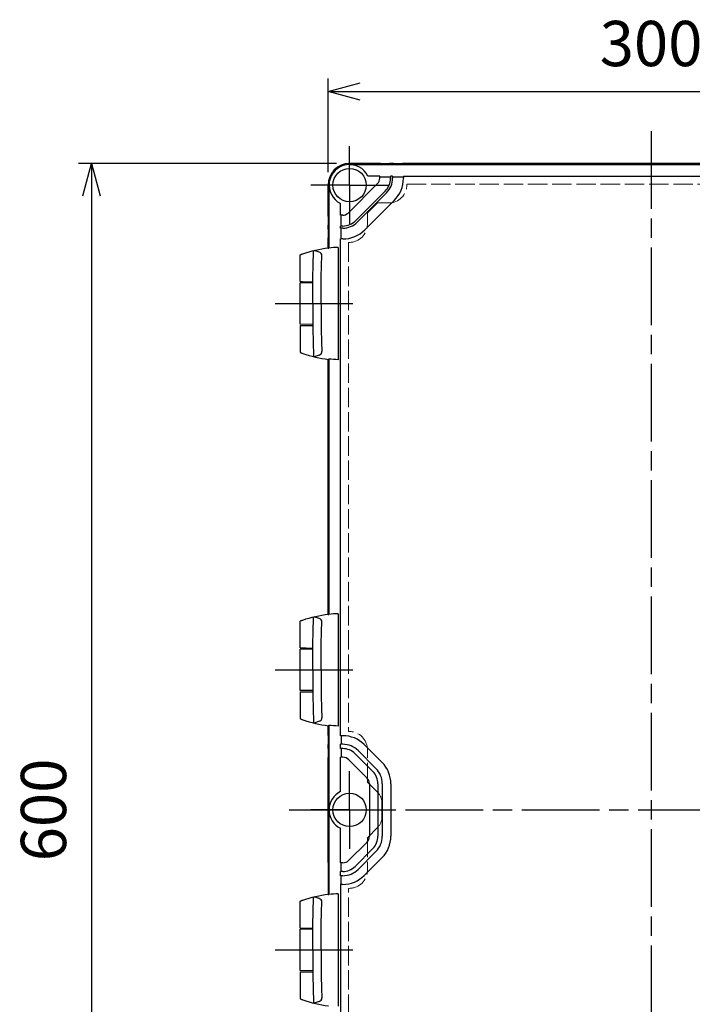
# Model space of a CAD drawing. Units: millimetres. Extents: x 0 to 4846, y 0 to 1680.
# Drawn here: x 513 to 825, y 528 to 985 of the extents above; entities that cross this region are included whole.
import ezdxf

# ---------------------------------------------------------------- set-up
doc = ezdxf.new("R2010")
doc.units = ezdxf.units.MM
doc.header["$LTSCALE"] = 6
for name, pattern in [('AM_ISO02W050x2', [3.75, 3, -0.75]), ('AM_ISO08W050', [18, 12, -1.5, 3, -1.5]), ('AM_ISO08W050x2', [9, 6, -0.75, 1.5, -0.75])]:
    doc.linetypes.add(name, pattern=pattern)
for name, color, linetype, lineweight in [('AM_5', 3, 'Continuous', 25), ('AM_7', 4, 'AM_ISO08W050', 25), ('ｴｸｽﾃﾝｼｮﾝﾌﾚｰﾑ', 3, 'Continuous', 25), ('ﾄｯﾌﾟｶﾊﾞｰ', 7, 'Continuous', 25), ('ﾄｯﾌﾟｶﾊﾞｰ0', 7, 'AM_ISO02W050x2', 13), ('ﾋﾝｼﾞ', 4, 'Continuous', 25), ('ﾎﾞﾃﾞｨｰ', 2, 'Continuous', 25)]:
    doc.layers.add(name, color=color, linetype=linetype, lineweight=lineweight)
doc.styles.get("Standard").update_dxf_attribs({"font": 'ISOCP.SHX', "bigfont": 'EXTFONT.SHX'})
doc.dimstyles.new('AM_ISO$0', dxfattribs={"dimtxt": 3.5, "dimasz": 2.5, "dimexe": 1, "dimexo": 1, "dimgap": 1.5, "dimtad": 1, "dimdsep": 46, "dimtxsty": 'STANDARD', "dimblk": 'OPEN30', "dimcen": 0, "dimclrd": 3, "dimclre": 3, "dimclrt": 2, "dimadec": 0, "dimazin": 2, "dimtp": 0.1, "dimtm": 0.1, "dimtfac": 0.71, "dimtmove": 0, "dimatfit": 3, "dimldrblk": 'OPEN30', "dimfxl": 1, "dimlwd": -1, "dimlwe": -1, "dimarcsym": 0})

# ---------------------------------------------------------------- blocks, each defined once
blk = doc.blocks.new('_Open30')
at = {"color": 0, "linetype": 'ByBlock', "lineweight": -2}
for p, q in [((-1, 0.268), (0, 0)), ((0, 0), (-1, -0.268)), ((0, 0), (-1, 0))]:
    blk.add_line(p, q, dxfattribs=at)
blk = doc.blocks.new('*D29')
at = {"layer": 'AM_5', "color": 3}
for p, q in [((659.99, 918.07), (540.11, 918.07)), ((546.11, 903.07), (546.11, 333.07)), ((659.99, 318.07), (540.11, 318.07))]:
    blk.add_line(p, q, dxfattribs=at)
at = {"layer": 'Defpoints', "color": 0}
for p in [(665.99, 918.07), (546.11, 318.07), (665.99, 318.07)]:
    blk.add_point(p, dxfattribs=at)
at = {"layer": 'AM_5', "color": 3, "xscale": 15, "yscale": 15, "zscale": 15}
for p, rotation in [((546.11, 918.07), 90), ((546.11, 318.07), 270)]:
    blk.add_blockref('_Open30', p, dxfattribs=dict(at, rotation=rotation))
at = {"layer": 'AM_5', "color": 2, "insert": (526.61, 618.07), "char_height": 21, "attachment_point": 5, "rotation": 90}
blk.add_mtext('600', dxfattribs=at)
blk = doc.blocks.new('*D30')
at = {"layer": 'AM_5', "color": 3}
for p, q in [((655.99, 914.07), (655.99, 957.55)), ((955.99, 914.07), (955.99, 957.55)), ((670.99, 951.55), (940.99, 951.55))]:
    blk.add_line(p, q, dxfattribs=at)
at = {"layer": 'Defpoints', "color": 0}
for p in [(955.99, 951.55), (655.99, 908.07), (955.99, 908.07)]:
    blk.add_point(p, dxfattribs=at)
at = {"layer": 'AM_5', "color": 3, "xscale": 15, "yscale": 15, "zscale": 15, "rotation": 180}
blk.add_blockref('_Open30', (655.99, 951.55), dxfattribs=at)
at = {"layer": 'AM_5', "color": 3, "xscale": 15, "yscale": 15, "zscale": 15}
blk.add_blockref('_Open30', (955.99, 951.55), dxfattribs=at)
at = {"layer": 'AM_5', "color": 2, "insert": (805.99, 971.05), "char_height": 21, "attachment_point": 5}
blk.add_mtext('300', dxfattribs=at)

msp = doc.modelspace()

# ---------------------------------------------------------------- linework, layer by layer
at = {"layer": 'AM_7', "ltscale": 0.5}
for p, q in [((805.988, 933.072), (805.988, 303.072)), ((637.988, 618.072), (973.988, 618.072))]:
    msp.add_line(p, q, dxfattribs=at)
at = {"layer": 'AM_7', "linetype": 'AM_ISO08W050x2'}
for p, q in [((665.988, 908.072), (665.988, 926.072)), ((665.988, 908.072), (647.988, 908.072)), ((665.988, 908.072), (665.988, 890.072)), ((665.988, 908.072), (683.988, 908.072)), ((631.492, 853.072), (671.988, 853.072)), ((631.492, 683.072), (671.988, 683.072)), ((665.988, 618.072), (665.988, 636.072)), ((665.988, 618.072), (647.988, 618.072)), ((665.988, 618.072), (665.988, 600.072)), ((665.988, 618.072), (683.988, 618.072)), ((631.492, 553.072), (671.988, 553.072))]:
    msp.add_line(p, q, dxfattribs=at)
at = {"layer": 'ｴｸｽﾃﾝｼｮﾝﾌﾚｰﾑ'}
for p, q in [((680.438, 918.072), (665.988, 918.072)), ((684.238, 917.772), (680.738, 917.772)), ((686.438, 918.072), (684.538, 918.072)), ((690.238, 917.772), (686.738, 917.772)), ((921.438, 918.072), (690.538, 918.072)), ((655.988, 893.622), (655.988, 908.072)), ((656.288, 889.822), (656.288, 893.322)), ((655.988, 887.622), (655.988, 889.522)), ((656.288, 883.822), (656.288, 887.322)), ((655.988, 878.953), (655.988, 883.522)), ((655.988, 708.953), (655.988, 827.191)), ((655.988, 652.572), (655.988, 657.191)), ((656.288, 648.772), (656.288, 652.272)), ((655.988, 646.572), (655.988, 648.472)), ((656.288, 642.772), (656.288, 646.272)), ((655.988, 593.672), (655.988, 642.472)), ((656.288, 593.272), (656.288, 589.772)), ((655.988, 589.472), (655.988, 587.572)), ((656.288, 587.272), (656.288, 583.772)), ((655.988, 583.572), (655.988, 578.953))]:
    msp.add_line(p, q, dxfattribs=at)
for centre, radius, start, end in [((665.988, 908.072), 10, 90, 180), ((680.438, 917.772), 0.3, 360, 90), ((684.538, 917.772), 0.3, 90, 180), ((686.438, 917.772), 0.3, 360, 90), ((690.538, 917.772), 0.3, 90, 180), ((656.288, 893.622), 0.3, 180, 270), ((656.288, 889.522), 0.3, 90, 180), ((656.288, 887.622), 0.3, 180, 270), ((656.288, 883.522), 0.3, 90, 180), ((656.288, 652.572), 0.3, 180, 270), ((656.288, 648.472), 0.3, 90, 180), ((656.288, 646.572), 0.3, 180, 270), ((656.288, 642.472), 0.3, 90, 180), ((656.288, 593.572), 0.3, 180, 270), ((656.288, 589.472), 0.3, 90, 180), ((656.288, 587.572), 0.3, 180, 270), ((656.288, 583.472), 0.3, 90, 180)]:
    msp.add_arc(centre, radius, start, end, dxfattribs=at)
at = {"layer": 'ﾄｯﾌﾟｶﾊﾞｰ'}
for p, q in [((665.988, 917.572), (945.988, 917.572)), ((679.988, 912.272), (674.509, 912.272)), ((679.988, 911.218), (679.988, 912.272)), ((679.988, 911.972), (684.988, 911.972)), ((685.988, 912.272), (684.988, 912.272)), ((684.988, 912.272), (684.988, 911.218)), ((685.988, 912.272), (685.988, 911.218)), ((685.988, 911.972), (690.988, 911.972)), ((690.988, 912.272), (920.988, 912.272)), ((690.988, 912.272), (690.988, 911.218)), ((656.488, 878.853), (656.488, 908.072)), ((678.962, 908.743), (665.316, 895.097)), ((682.498, 905.207), (668.852, 891.561)), ((683.205, 904.5), (669.559, 890.854)), ((686.741, 900.965), (673.095, 887.319)), ((661.788, 894.072), (661.788, 899.551)), ((662.841, 894.072), (661.788, 894.072)), ((662.088, 889.072), (662.088, 894.072)), ((661.788, 888.072), (661.788, 889.072)), ((662.841, 889.072), (661.788, 889.072)), ((662.841, 888.072), (661.788, 888.072)), ((662.088, 883.072), (662.088, 888.072)), ((661.788, 652.522), (661.788, 883.072)), ((662.841, 883.072), (661.788, 883.072)), ((656.488, 708.853), (656.488, 827.29)), ((656.488, 578.853), (656.488, 657.29)), ((662.871, 652.522), (661.788, 652.522)), ((662.099, 652.522), (662.099, 648.522)), ((662.871, 648.522), (661.788, 648.522)), ((661.788, 646.522), (661.788, 648.522)), ((662.871, 646.522), (661.788, 646.522)), ((662.099, 646.522), (662.099, 642.522)), ((669.942, 645.593), (678.259, 637.276)), ((672.77, 648.421), (681.087, 640.104)), ((662.871, 642.522), (661.788, 642.522)), ((661.788, 626.593), (661.788, 642.522)), ((665.699, 641.35), (674.016, 633.033)), ((668.528, 644.179), (676.844, 635.862)), ((675.188, 630.205), (675.188, 605.839)), ((679.188, 630.205), (679.188, 605.839)), ((681.188, 630.205), (681.188, 605.839)), ((685.188, 630.205), (685.188, 605.839)), ((661.788, 593.522), (661.788, 609.551)), ((665.699, 594.693), (674.016, 603.01)), ((668.528, 591.865), (676.844, 600.182)), ((669.942, 590.451), (678.259, 598.767)), ((672.77, 587.622), (681.087, 595.939)), ((662.871, 593.522), (661.788, 593.522)), ((662.871, 589.522), (661.788, 589.522)), ((661.788, 587.522), (661.788, 589.522)), ((662.099, 589.522), (662.099, 593.522)), ((662.871, 587.522), (661.788, 587.522)), ((662.099, 583.522), (662.099, 587.522)), ((661.788, 583.622), (661.788, 353.072)), ((662.871, 583.522), (661.788, 583.522))]:
    msp.add_line(p, q, dxfattribs=at)
for centre in [(665.988, 908.072), (665.988, 618.072)]:
    msp.add_circle(centre, 7.75, dxfattribs=at)
for centre, radius, start, end in [((665.988, 908.072), 9.5, 26.23828, 243.76172), ((676.488, 911.218), 3.5, 315, 0), ((676.488, 911.218), 8.5, 315, 0), ((676.488, 911.218), 9.5, 315, 0), ((676.488, 911.218), 14.5, 315, 0), ((662.841, 897.572), 3.5, 270, 315), ((662.841, 897.572), 8.5, 270, 315), ((662.841, 897.572), 9.5, 270, 315), ((662.841, 897.572), 14.5, 270, 315), ((662.871, 638.522), 14, 45, 90), ((662.871, 638.522), 10, 45, 90), ((662.871, 638.522), 8, 45, 90), ((662.871, 638.522), 4, 45, 90), ((671.188, 630.205), 14, 0, 45), ((671.188, 630.205), 8, 0, 45), ((671.188, 630.205), 10, 0, 45), ((671.188, 630.205), 4, 0, 45), ((665.988, 618.072), 9.5, 116.23828, 243.76172), ((671.188, 605.839), 4, 315, 0), ((671.188, 605.839), 8, 315, 0), ((671.188, 605.839), 10, 315, 0), ((671.188, 605.839), 14, 315, 0), ((662.871, 597.522), 4, 270, 315), ((662.871, 597.522), 8, 270, 315), ((662.871, 597.522), 10, 270, 315), ((662.871, 597.522), 14, 270, 315)]:
    msp.add_arc(centre, radius, start, end, dxfattribs=at)
at = {"layer": 'ﾄｯﾌﾟｶﾊﾞｰ0', "ltscale": 0.5}
for p, q in [((692.588, 908.572), (692.588, 908.172)), ((692.588, 908.572), (919.388, 908.572)), ((674.288, 895.159), (678.901, 899.772)), ((678.901, 899.772), (684.188, 899.772)), ((674.288, 895.159), (674.288, 889.872)), ((665.488, 881.472), (665.488, 654.472)), ((665.488, 881.472), (665.888, 881.472)), ((665.888, 654.472), (665.488, 654.472)), ((674.288, 630.985), (674.288, 646.072)), ((678.996, 626.277), (674.288, 630.985)), ((680.988, 614.659), (680.988, 621.468)), ((678.996, 609.867), (674.288, 605.158)), ((674.288, 605.158), (674.288, 590.072)), ((665.888, 581.672), (665.488, 581.672)), ((665.488, 354.672), (665.488, 581.672))]:
    msp.add_line(p, q, dxfattribs=at)
for centre, radius, start, end in [((684.188, 908.172), 8.4, 270, 0), ((665.888, 889.872), 8.4, 270, 0), ((665.888, 646.072), 8.4, 0, 90), ((674.188, 621.468), 6.8, 359.99983, 44.99977), ((674.188, 614.675), 6.8, 315.00023, 0.00017), ((665.888, 590.072), 8.4, 270, 0)]:
    msp.add_arc(centre, radius, start, end, dxfattribs=at)
at = {"layer": 'ﾋﾝｼﾞ'}
for p, q in [((651.877, 876.941), (649.61, 877.761)), ((660.638, 879.13), (660.638, 827.014)), ((642.988, 863.258), (642.988, 875.363)), ((648.965, 862.71), (642.988, 862.658)), ((642.988, 843.485), (642.988, 862.658)), ((648.965, 843.433), (642.988, 843.485)), ((642.988, 842.886), (642.988, 830.78)), ((651.877, 829.203), (649.61, 828.383)), ((660.638, 709.13), (660.638, 657.014)), ((642.988, 693.258), (642.988, 705.363)), ((651.877, 706.941), (649.61, 707.761)), ((648.965, 692.71), (642.988, 692.658)), ((642.988, 673.485), (642.988, 692.658)), ((648.965, 673.433), (642.988, 673.485)), ((642.988, 672.886), (642.988, 660.78)), ((651.877, 659.203), (649.61, 658.383)), ((651.877, 576.941), (649.61, 577.761)), ((660.638, 579.13), (660.638, 527.014)), ((642.988, 563.258), (642.988, 575.363)), ((648.965, 562.71), (642.988, 562.658)), ((642.988, 543.485), (642.988, 562.658)), ((648.965, 543.433), (642.988, 543.485)), ((642.988, 542.886), (642.988, 530.78)), ((651.877, 529.203), (649.61, 528.383))]:
    msp.add_line(p, q, dxfattribs=at)
at = {"layer": 'ﾋﾝｼﾞ', "flags": 128}
for points in [[(644.308, 876.216), (645.756, 876.692), (647.218, 877.132), (648.691, 877.535), (650.175, 877.9), (651.667, 878.227), (653.167, 878.517), (654.673, 878.768), (656.183, 878.98)], [(656.001, 878.821), (656.001, 878.82), (656.002, 878.819), (656.005, 878.818), (656.009, 878.817), (656.015, 878.816), (656.022, 878.816), (656.03, 878.815), (656.04, 878.815), (656.051, 878.815), (656.063, 878.816), (656.077, 878.816), (656.091, 878.817), (656.107, 878.818), (656.124, 878.819), (656.142, 878.82), (656.162, 878.821), (656.182, 878.823), (656.203, 878.825), (656.226, 878.827), (656.249, 878.829), (656.272, 878.831), (656.296, 878.833), (656.321, 878.836), (656.346, 878.839)], [(642.988, 875.363), (643.025, 875.551), (643.067, 875.634), (643.12, 875.703), (643.173, 875.754), (643.216, 875.787), (643.279, 875.825), (643.504, 875.925), (643.656, 875.983), (643.842, 876.052), (644.06, 876.13), (644.308, 876.216)], [(642.988, 830.78), (643.025, 830.592), (643.067, 830.509), (643.12, 830.441), (643.173, 830.39), (643.216, 830.357), (643.279, 830.319), (643.504, 830.219), (643.656, 830.16), (643.842, 830.091), (644.06, 830.013), (644.308, 829.927)], [(644.308, 829.927), (645.756, 829.451), (647.218, 829.011), (648.691, 828.609), (650.175, 828.244), (651.667, 827.916), (653.167, 827.627), (654.673, 827.376), (656.183, 827.163)], [(656.001, 827.322), (656.001, 827.324), (656.002, 827.325), (656.005, 827.326), (656.009, 827.327), (656.015, 827.327), (656.022, 827.328), (656.03, 827.328), (656.04, 827.328), (656.051, 827.328), (656.063, 827.328), (656.077, 827.327), (656.091, 827.327), (656.107, 827.326), (656.124, 827.325), (656.142, 827.324), (656.162, 827.322), (656.182, 827.321), (656.203, 827.319), (656.226, 827.317), (656.249, 827.315), (656.272, 827.312), (656.296, 827.31), (656.321, 827.308), (656.346, 827.305)], [(644.308, 706.216), (645.756, 706.692), (647.218, 707.132), (648.691, 707.535), (650.175, 707.9), (651.667, 708.227), (653.167, 708.517), (654.673, 708.768), (656.183, 708.98)], [(656.001, 708.821), (656.001, 708.82), (656.002, 708.819), (656.005, 708.818), (656.009, 708.817), (656.015, 708.816), (656.022, 708.816), (656.03, 708.815), (656.04, 708.815), (656.051, 708.815), (656.063, 708.816), (656.077, 708.816), (656.091, 708.817), (656.107, 708.818), (656.124, 708.819), (656.142, 708.82), (656.162, 708.821), (656.182, 708.823), (656.203, 708.825), (656.226, 708.827), (656.249, 708.829), (656.272, 708.831), (656.296, 708.833), (656.321, 708.836), (656.346, 708.839)], [(642.988, 705.363), (643.025, 705.551), (643.067, 705.634), (643.12, 705.703), (643.173, 705.754), (643.216, 705.787), (643.279, 705.825), (643.504, 705.925), (643.656, 705.983), (643.842, 706.052), (644.06, 706.13), (644.308, 706.216)], [(642.988, 660.78), (643.025, 660.592), (643.067, 660.509), (643.12, 660.441), (643.173, 660.39), (643.216, 660.357), (643.279, 660.319), (643.504, 660.219), (643.656, 660.16), (643.842, 660.091), (644.06, 660.013), (644.308, 659.927)], [(644.308, 659.927), (645.756, 659.451), (647.218, 659.011), (648.691, 658.609), (650.175, 658.244), (651.667, 657.916), (653.167, 657.627), (654.673, 657.376), (656.183, 657.163)], [(656.001, 657.322), (656.001, 657.324), (656.002, 657.325), (656.005, 657.326), (656.009, 657.327), (656.015, 657.327), (656.022, 657.328), (656.03, 657.328), (656.04, 657.328), (656.051, 657.328), (656.063, 657.328), (656.077, 657.327), (656.091, 657.327), (656.107, 657.326), (656.124, 657.325), (656.142, 657.324), (656.162, 657.322), (656.182, 657.321), (656.203, 657.319), (656.226, 657.317), (656.249, 657.315), (656.272, 657.312), (656.296, 657.31), (656.321, 657.308), (656.346, 657.305)], [(642.988, 575.363), (643.025, 575.551), (643.067, 575.634), (643.12, 575.703), (643.173, 575.754), (643.216, 575.787), (643.279, 575.825), (643.504, 575.925), (643.656, 575.983), (643.842, 576.052), (644.06, 576.13), (644.308, 576.216)], [(644.308, 576.216), (645.756, 576.692), (647.218, 577.132), (648.691, 577.535), (650.175, 577.9), (651.667, 578.227), (653.167, 578.517), (654.673, 578.768), (656.183, 578.98)], [(656.001, 578.821), (656.001, 578.82), (656.002, 578.819), (656.005, 578.818), (656.009, 578.817), (656.015, 578.816), (656.022, 578.816), (656.03, 578.815), (656.04, 578.815), (656.051, 578.815), (656.063, 578.816), (656.077, 578.816), (656.091, 578.817), (656.107, 578.818), (656.124, 578.819), (656.142, 578.82), (656.162, 578.821), (656.182, 578.823), (656.203, 578.825), (656.226, 578.827), (656.249, 578.829), (656.272, 578.831), (656.296, 578.833), (656.321, 578.836), (656.346, 578.839)], [(642.988, 530.78), (643.025, 530.592), (643.067, 530.509), (643.12, 530.441), (643.173, 530.39), (643.216, 530.357), (643.279, 530.319), (643.504, 530.219), (643.656, 530.16), (643.842, 530.091), (644.06, 530.013), (644.308, 529.927)], [(644.308, 529.927), (645.756, 529.451), (647.218, 529.011), (648.691, 528.609), (650.175, 528.244), (651.667, 527.916), (653.167, 527.627), (654.673, 527.376), (656.183, 527.163)]]:
    msp.add_lwpolyline(points, dxfattribs=at)
at = {"layer": 'ﾋﾝｼﾞ', "ltscale": 22.98452}
for points in [[(648.893, 853.072), (648.918, 859.01), (648.994, 864.948), (649.12, 870.886), (649.31, 877.285)], [(652.779, 853.072), (652.805, 859.01), (652.88, 864.948), (653.006, 870.886), (653.137, 875.301)], [(648.893, 853.072), (648.918, 847.133), (648.994, 841.195), (649.12, 835.258), (649.31, 828.859)], [(652.779, 853.072), (652.805, 847.133), (652.88, 841.195), (653.006, 835.258), (653.137, 830.842)], [(648.893, 683.072), (648.918, 689.01), (648.994, 694.948), (649.12, 700.886), (649.31, 707.285)], [(652.779, 683.072), (652.805, 689.01), (652.88, 694.948), (653.006, 700.886), (653.137, 705.301)], [(648.893, 683.072), (648.918, 677.133), (648.994, 671.195), (649.12, 665.258), (649.31, 658.859)], [(652.779, 683.072), (652.805, 677.133), (652.88, 671.195), (653.006, 665.258), (653.137, 660.842)], [(648.893, 553.072), (648.918, 559.01), (648.994, 564.948), (649.12, 570.886), (649.31, 577.285)], [(652.779, 553.072), (652.805, 559.01), (652.88, 564.948), (653.006, 570.886), (653.137, 575.301)], [(648.893, 553.072), (648.918, 547.133), (648.994, 541.195), (649.12, 535.258), (649.31, 528.859)], [(652.779, 553.072), (652.805, 547.133), (652.88, 541.195), (653.006, 535.258), (653.137, 530.842)]]:
    msp.add_lwpolyline(points, dxfattribs=at)
at = {"layer": 'ﾋﾝｼﾞ'}
for centre, radius, start, end in [((649.883, 877.256), 0.574, 118.41662, 177.12768), ((651.529, 875.369), 1.609, 357.59134, 77.51433), ((649.883, 828.887), 0.574, 182.87232, 241.58338), ((651.529, 830.774), 1.609, 282.48567, 2.40866), ((649.883, 707.256), 0.574, 118.41662, 177.12768), ((651.529, 705.369), 1.609, 357.59134, 77.51433), ((649.883, 658.887), 0.574, 182.87232, 241.58338), ((651.529, 660.774), 1.609, 282.48567, 2.40866), ((649.883, 577.256), 0.574, 118.41662, 177.12768), ((651.529, 575.369), 1.609, 357.59134, 77.51433), ((651.529, 530.774), 1.609, 282.48567, 2.40866), ((649.883, 528.887), 0.574, 182.87232, 241.58338)]:
    msp.add_arc(centre, radius, start, end, dxfattribs=at)
for centre, major_axis, ratio, start_param, end_param in [((656.198, 779.459), (0, 99.522), 0.0348995, 6.2303182, 6.3398953), ((662.292, 817.097), (0, 62.057), 0.9510565, 0.0280344, 0.1009176), ((647.238, 863.221), (-4.25, 0.037), 0.0003046, 0.0000014, 1.9909649), ((656.198, 609.459), (0, 99.522), 0.0348995, 6.2303182, 6.3398953), ((662.292, 647.097), (0, 62.057), 0.9510565, 0.0280344, 0.1009176), ((647.238, 693.221), (-4.25, 0.037), 0.0003046, 0.0000014, 1.9909649), ((656.198, 479.459), (0, 99.522), 0.0348995, 6.2303182, 6.3398953), ((662.292, 517.097), (0, 62.057), 0.9510565, 0.0280344, 0.1009176), ((647.238, 563.221), (-4.25, 0.037), 0.0003046, 0.0000014, 1.9909649)]:
    msp.add_ellipse(centre, major_axis=major_axis, ratio=ratio, start_param=start_param, end_param=end_param, dxfattribs=at)
at = {"layer": 'ﾋﾝｼﾞ', "extrusion": (0, 0, -1)}
for centre, major_axis, ratio, start_param, end_param in [((647.238, 842.923), (-4.25, -0.037), 0.0003046, 0.0000014, 1.9909649), ((656.198, 926.684), (0, -99.522), 0.0348995, 6.2303182, 6.3398953), ((662.292, 889.046), (0, -62.057), 0.9510565, 0.0280344, 0.1009176), ((647.238, 672.923), (-4.25, -0.037), 0.0003046, 0.0000014, 1.9909649), ((656.198, 756.684), (0, -99.522), 0.0348995, 6.2303182, 6.3398953), ((662.292, 719.046), (0, -62.057), 0.9510565, 0.0280344, 0.1009176), ((647.238, 542.923), (-4.25, -0.037), 0.0003046, 0.0000014, 1.9909649)]:
    msp.add_ellipse(centre, major_axis=major_axis, ratio=ratio, start_param=start_param, end_param=end_param, dxfattribs=at)
at = {"layer": 'ﾎﾞﾃﾞｨｰ'}
for p, q in [((665.988, 918.072), (945.988, 918.072)), ((680.488, 917.572), (680.488, 917.772)), ((684.488, 917.572), (684.488, 917.772)), ((686.488, 917.572), (686.488, 917.772)), ((690.488, 917.572), (690.488, 917.772)), ((655.988, 908.072), (655.988, 878.953)), ((656.488, 893.572), (656.288, 893.572)), ((656.488, 889.572), (656.288, 889.572)), ((656.488, 887.612), (656.288, 887.612)), ((656.488, 883.612), (656.288, 883.612)), ((655.988, 827.191), (655.988, 708.953)), ((655.988, 657.191), (655.988, 578.953)), ((656.488, 652.522), (656.288, 652.522)), ((656.488, 648.522), (656.288, 648.522)), ((656.488, 646.562), (656.288, 646.562)), ((656.488, 642.562), (656.288, 642.562)), ((656.488, 593.482), (656.288, 593.482)), ((656.488, 589.482), (656.288, 589.482)), ((656.488, 587.522), (656.288, 587.522)), ((656.488, 583.522), (656.288, 583.522))]:
    msp.add_line(p, q, dxfattribs=at)
for centre, radius, start, end in [((665.988, 908.072), 10, 90, 180), ((680.188, 917.772), 0.3, 360, 90), ((684.788, 917.772), 0.3, 90, 180), ((686.188, 917.772), 0.3, 360, 90), ((690.788, 917.772), 0.3, 90, 180), ((656.288, 893.872), 0.3, 180, 270), ((656.288, 889.272), 0.3, 90, 180), ((656.288, 887.912), 0.3, 180, 270), ((656.288, 883.312), 0.3, 90, 180), ((656.288, 652.822), 0.3, 180, 270), ((656.288, 648.222), 0.3, 90, 180), ((656.288, 646.862), 0.3, 180, 270), ((656.288, 642.262), 0.3, 90, 180), ((656.288, 593.782), 0.3, 180, 270), ((656.288, 589.182), 0.3, 90, 180), ((656.288, 587.822), 0.3, 180, 270), ((656.288, 583.222), 0.3, 90, 180)]:
    msp.add_arc(centre, radius, start, end, dxfattribs=at)

# ---------------------------------------------------------------- dimensions: what is measured, and where the dimension line sits
at = {"layer": 'AM_5'}
for base, p1, p2, angle, override, picture, middle in [((955.988, 951.55), (655.988, 908.072), (955.988, 908.072), 0, {"dimscale": 6, "dimpost": ''}, '*D30', (805.988, 971.05)), ((546.113, 318.072), (665.988, 918.072), (665.988, 318.072), 90, {"dimscale": 6}, '*D29', (526.613, 618.072))]:
    dim = msp.add_linear_dim(base=base, p1=p1, p2=p2, angle=angle, dimstyle='AM_ISO$0', override=override, dxfattribs=at)
    dim.commit()
    dim.dimension.update_dxf_attribs({"geometry": picture, "text_midpoint": middle})

doc.saveas('drawing.dxf')
